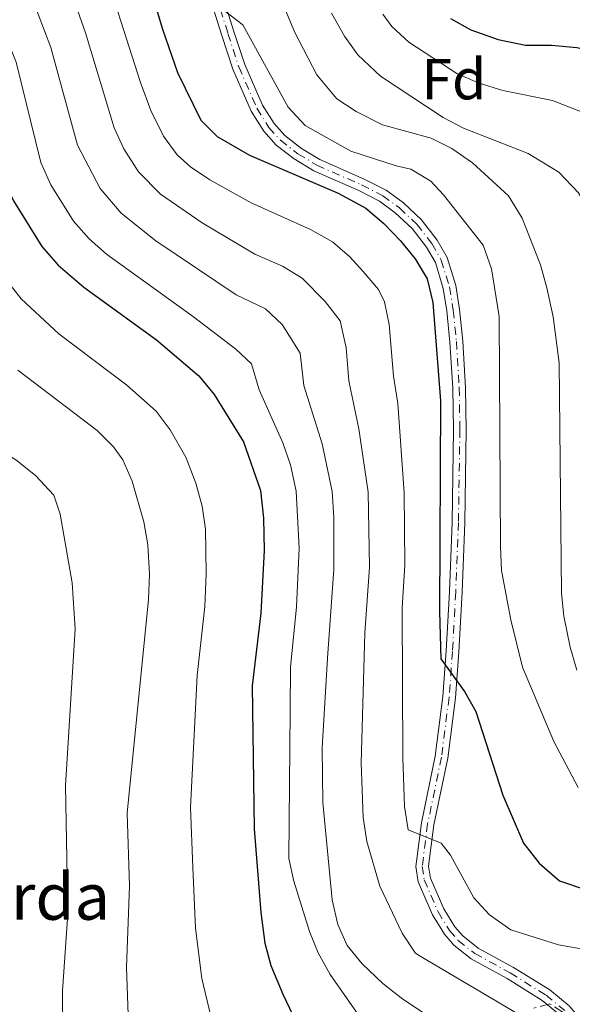
# Model space of a CAD drawing. Units: metres. Extents: x 599983 to 603408, y 4773120 to 4775484.
# Drawn here: x 601907 to 602003, y 4774693 to 4774864 of the extents above; entities that cross this region are included whole.
import ezdxf
from ezdxf.enums import TextEntityAlignment as Align

# ---------------------------------------------------------------- set-up
doc = ezdxf.new("R2010")
doc.units = ezdxf.units.M
doc.header["$MEASUREMENT"] = 0
doc.linetypes.add('DGN Style 3', pattern=[2.435890702152634, 1.739921930109024, -0.6959687720436097])
doc.linetypes.add('DGN Style 4', pattern=[2.7856150101045474, 1.391937544087219, -0.6959687720436097, 0.001739921930109024, -0.6959687720436097])
for name, color, linetype, lineweight in [('Curva de nivel directora', 30, 'Continuous', 30), ('Curva de nivel intermedia', 30, 'Continuous', 0), ('Eje pista pavimentada', 7, 'DGN Style 4', 0), ('Etiqueta de zona arbolada', 92, 'Continuous', 0), ('Línea de pista pavimentada', 7, 'Continuous', 0), ('pavimentado', 23, 'Continuous', 0), ('Texto de Borda', 7, 'Continuous', 0), ('Zona arbolada', 92, 'DGN Style 3', 0)]:
    doc.layers.add(name, color=color, linetype=linetype, lineweight=lineweight)
doc.styles.add('Style-Arial', font='arial.ttf')

msp = doc.modelspace()

# ---------------------------------------------------------------- linework, layer by layer
at = {"layer": 'Curva de nivel directora', "color": 30, "linetype": 'Continuous', "lineweight": 30, "flags": 128}
for points, elevation in [([(601926.899999999, 4774877.890000002), (601931.650000001, 4774861.92), (601934.2699999984, 4774854.4), (601938.2899999995, 4774846.180000001), (601941.1199999992, 4774843.340000001), (601946.6800000003, 4774840.150000001), (601962.0599999984, 4774833.58), (601966.8199999994, 4774830.940000001), (601969.9299999984, 4774828.340000001), (601972.8200000008, 4774825.300000001), (601975.36, 4774822.210000002), (601977.4299999997, 4774818.760000001), (601978.4299999989, 4774814.65), (601979.7499999999, 4774797.680000001), (601979.5599999998, 4774761.24), (601979.8100000002, 4774753.070000002), (601983.9000000006, 4774747.449999999), (601985.8399999985, 4774743.949999999), (601990.4999999988, 4774729.520000001), (601994.1199999999, 4774721.210000001), (601996.7999999998, 4774717.730000001), (602000.3499999993, 4774714.699999999), (602004.7699999983, 4774713.220000002)], 350), ([(601895.8999999992, 4774863.880000002), (601898.0400000005, 4774859.51), (601900.3799999986, 4774853.609999999), (601904.2299999997, 4774835.859999999), (601905.8899999983, 4774832.230000002), (601910.79, 4774824.330000001), (601913.6199999999, 4774821.09), (601918.0499999999, 4774817.29), (601930.6099999994, 4774808.180000002), (601937.9400000008, 4774802.01), (601940.6099999996, 4774798.750000001), (601945.6599999989, 4774790.580000003), (601948.5800000002, 4774782.170000001), (601949.0999999989, 4774777.4), (601949.2300000007, 4774771.790000001), (601948.6699999997, 4774760.960000001), (601947.19, 4774748.420000002), (601947.4899999995, 4774723.7), (601948.6600000008, 4774709.220000001), (601949.3800000005, 4774703.95), (601950.3899999985, 4774700.080000001), (601952.4600000005, 4774695.09), (601958.889999999, 4774681.660000001)], 375), ([(601981.4899999988, 4774863.760000002), (601984.9800000002, 4774861.810000001), (601989.7099999998, 4774860.140000001), (601994.4699999986, 4774859.140000002), (601998.9500000001, 4774859.160000001), (602003.3099999987, 4774858.760000002), (602011.3799999999, 4774856.980000002), (602015.4300000002, 4774855.400000002), (602019.4099999986, 4774853.470000001), (602022.5699999993, 4774851.03), (602028.28, 4774845.03)], 325)]:
    msp.add_lwpolyline(points, dxfattribs=dict(at, elevation=elevation))
at = {"layer": 'Curva de nivel intermedia', "color": 30, "linetype": 'Continuous', "lineweight": 0, "flags": 128}
for points, elevation in [([(601920.5399999999, 4774875.539999999), (601927.8300000011, 4774852.680000001), (601929.6600000017, 4774847.82), (601931.8099999997, 4774843.390000001), (601934.2000000014, 4774840.17), (601936.5000000013, 4774838.130000001), (601939.8200000006, 4774835.869999998), (601947.0100000012, 4774831.890000001), (601957.2300000006, 4774827.259999999), (601961.0400000013, 4774825.150000001), (601964.0600000012, 4774822.539999999), (601966.3800000012, 4774819.99), (601968.9900000019, 4774816.900000001), (601970.0600000003, 4774814.76), (601970.8600000006, 4774810.83), (601971.6100000015, 4774801.9), (601972.3400000002, 4774797.220000001), (601973.4500000011, 4774781.779999999), (601973.5700000018, 4774769.300000001), (601973.1100000015, 4774761.899999999), (601973.2200000009, 4774735.970000001), (601973.5400000005, 4774727.519999999), (601974.1500000008, 4774723.54), (601979.8799999994, 4774721.230000001), (601981.4500000008, 4774719.159999998), (601985.5000000009, 4774711.74), (601988.2200000011, 4774708.820000002), (601991.9299999994, 4774706.250000001), (602000.1400000014, 4774703.609999998), (602008.690000001, 4774702.149999999)], 355.0000000000002), ([(601914.5000000005, 4774872.289999999), (601918.3499999995, 4774861.279999998), (601923.3099999992, 4774844.829999999), (601924.9900000001, 4774841.199999999), (601927.5100000014, 4774837.25), (601931.3, 4774833.359999998), (601938.5300000008, 4774828.449999998), (601947.6000000013, 4774823.01), (601952.4100000013, 4774820.949999999), (601955.8300000011, 4774818.880000001), (601959.8099999998, 4774814.84), (601962.3700000013, 4774811.499999999), (601963.4100000006, 4774806.82), (601963.86, 4774801.109999999), (601965.6300000002, 4774792.810000001), (601967.2300000006, 4774781.88), (601967.4500000018, 4774768.920000001), (601966.6400000005, 4774757.529999998), (601966.0400000014, 4774735.070000002), (601966.3800000012, 4774725.67), (601966.9800000002, 4774721.499999999), (601969.2600000001, 4774713.75), (601973.1100000015, 4774705.649999999), (601975.3300000009, 4774702.27), (601975.9099999998, 4774701.840000001), (601993.4300000013, 4774691.560000001)], 360), ([(601907.9500000014, 4774870.3), (601912.3600000015, 4774858.720000001), (601916.9500000002, 4774841.84), (601920.8600000017, 4774834.36), (601924.4800000006, 4774830.09), (601930.4999999999, 4774825.34), (601944.3800000004, 4774816.009999999), (601949.49, 4774813.579999999), (601952.38, 4774810.850000001), (601955.4800000002, 4774805.890000001), (601956.1100000006, 4774800.329999999), (601959.28, 4774790.220000001), (601961.0100000001, 4774781.980000001), (601961.3099999996, 4774777.510000001), (601961.2900000017, 4774768.55), (601960.1699999997, 4774753.16), (601959.2700000011, 4774737.659999999), (601959.3899999995, 4774728.210000001), (601961.0200000012, 4774711.430000001), (601961.9600000001, 4774707.149999999), (601963.6100000018, 4774703.51), (601966.1700000011, 4774700.329999999), (601969.7699999998, 4774696.930000001), (601973.2099999997, 4774694.220000001), (601985.5099999999, 4774686.140000001)], 365.0000000000002), ([(601951.2900000016, 4774869.09), (601954.5400000014, 4774861.31), (601958.3300000001, 4774853.989999999), (601961.8300000004, 4774849.87), (601965.1699999997, 4774847.670000001), (601969.7000000004, 4774845.390000001), (601978.1200000005, 4774843.07), (601981.680000001, 4774841.249999999), (601985.2800000019, 4774838.789999999), (601991.4800000001, 4774833.109999998), (601993.8700000017, 4774829.21), (601997.0400000013, 4774821.140000001), (601998.1500000021, 4774817.209999999), (601999.2400000006, 4774812.16), (602000.28, 4774804.21), (602000.6599999999, 4774764.400000001), (602001.0600000002, 4774760.42), (602002.1500000008, 4774755.08), (602003.2999999997, 4774751.109999998)], 340.0000000000002), ([(601857.3800000004, 4774866.789999999), (601860.140000001, 4774863.279999998), (601862.3100000012, 4774859.820000002), (601868.0700000012, 4774847.599999999), (601873.9100000019, 4774836.92), (601879.3900000004, 4774829.179999999), (601883.1100000017, 4774821.749999999), (601891.1200000005, 4774802.399999999), (601893.2900000007, 4774798.480000001), (601895.5300000005, 4774795.109999998), (601898.4500000018, 4774792.37), (601906.2800000017, 4774787.439999999), (601909.7199999995, 4774784.739999999), (601912.8399999997, 4774781.369999998), (601913.9800000018, 4774778.09), (601916.0600000005, 4774766.189999999), (601916.5800000014, 4774758.240000002), (601914.9000000005, 4774731.159999999), (601915.2800000005, 4774709.009999999), (601914.3500000007, 4774695.67), (601914.5099999994, 4774674.29)], 390.0000000000002), ([(601902.0999999996, 4774866.679999999), (601906.370000001, 4774856.17), (601910.5900000011, 4774838.849999998), (601912.3700000005, 4774835.02), (601916.2900000009, 4774828.699999998), (601918.9599999996, 4774825.689999999), (601921.9600000015, 4774823.039999999), (601937.0300000011, 4774812.189999999), (601944.3300000011, 4774806.599999999), (601947.0600000003, 4774804.06), (601948.3600000012, 4774799.539999999), (601952.4699999995, 4774790.4), (601953.7900000005, 4774786.609999999), (601954.7900000018, 4774782.07), (601955.3100000004, 4774772.170000001), (601954.85, 4774762.019999999), (601953.7800000015, 4774751.67), (601953.7600000014, 4774744.13), (601953.5300000012, 4774718.529999998), (601954.4000000006, 4774714.63), (601957.0899999996, 4774705.939999999), (601958.5800000004, 4774702.23), (601960.6600000014, 4774698.529999998), (601968.4199999997, 4774687.41)], 370.0000000000002), ([(601882.5100000005, 4774864.890000001), (601888.7900000014, 4774854.310000001), (601891.3500000007, 4774849.56), (601895.8900000004, 4774836.959999999), (601897.2900000018, 4774832.09), (601903.2199999995, 4774820.31), (601907.2000000003, 4774815.32), (601913.7100000014, 4774809.239999998), (601925.4900000008, 4774800.359999998), (601930.5700000013, 4774795.859999999), (601932.9600000008, 4774792.649999999), (601935.6900000023, 4774787.899999999), (601937.4500000012, 4774783.42), (601938.5100000007, 4774779.449999998), (601939.0899999996, 4774775.489999999), (601939.2199999993, 4774767.760000001), (601938.9600000001, 4774762.140000002), (601937.6400000014, 4774750.21), (601936.4900000001, 4774727.399999999), (601936.8900000004, 4774717.009999999), (601937.3500000007, 4774706.499999999), (601938.4500000004, 4774697.84), (601940.650000002, 4774688.640000001)], 380.0000000000002), ([(601942.3999999999, 4774865.060000001), (601945.5800000007, 4774862.630000001), (601953.4200000018, 4774848.430000001), (601956.3499999997, 4774845.279999998), (601964.230000001, 4774840.819999999), (601972.0800000009, 4774838.260000001), (601974.5900000011, 4774837.730000001), (601978.0399999999, 4774835.640000001), (601980.2800000019, 4774833.27), (601987.1200000015, 4774824.57), (601988.5400000007, 4774820.470000001), (601989.8799999997, 4774812.249999999)], 345.0000000000002), ([(601960.8700000015, 4774864.66), (601963.1200000001, 4774860.710000001), (601965.42, 4774857.439999999), (601969.3800000009, 4774853.779999999), (601980.1800000012, 4774846.640000001), (601983.7100000005, 4774844.800000001), (601994.92, 4774840.41), (602000.2000000017, 4774837.21), (602003.5900000003, 4774833.630000001), (602005.7000000003, 4774830.02), (602008.7800000004, 4774822.009999998), (602011.97, 4774804.939999999), (602012.6000000003, 4774791.029999998), (602012.3600000012, 4774776.88), (602013.3100000012, 4774767.139999999), (602015.4300000002, 4774758.92), (602017.3099999998, 4774755.109999999), (602020.0999999995, 4774751.569999998), (602023.4400000009, 4774748.050000001), (602026.6900000009, 4774745.720000001), (602030.6500000017, 4774744.230000001), (602035.720000001, 4774743.259999999), (602039.7100000008, 4774743.029999998), (602048.9199999997, 4774743.300000001)], 335), ([(601969.7499999997, 4774864.510000001), (601971.3500000001, 4774862.389999999), (601974.2900000016, 4774859.680000001), (601982.5800000018, 4774854.230000001), (601986.2499999999, 4774852.63), (601990.5500000003, 4774851.329999999), (601999.110000001, 4774849.590000001), (602009.8100000008, 4774845.34)], 330.0000000000002), ([(601989.8799999997, 4774812.249999999), (601990.11, 4774772.430000001), (601990.290000001, 4774768.310000001), (601991.9100000014, 4774759.819999998), (601993.940000001, 4774751.600000001), (601999.3200000012, 4774738.759999999), (602003.5299999999, 4774730.849999999)], 345.0000000000002), ([(601906.6399999993, 4774802.940000001), (601920.3800000012, 4774792.550000001), (601923.2100000009, 4774789.699999998), (601924.78, 4774787.439999999), (601926.4000000005, 4774783.76), (601928.4300000002, 4774776.720000002), (601929.140000001, 4774772.77), (601929.4300000014, 4774767.73), (601929.2600000015, 4774763.33), (601925.5500000012, 4774726.369999999), (601925.9400000002, 4774713.81), (601925.4300000004, 4774699.739999999), (601925.7900000003, 4774689.909999999)], 385)]:
    msp.add_lwpolyline(points, dxfattribs=dict(at, elevation=elevation))
at = {"layer": 'Eje pista pavimentada', "color": 7, "linetype": 'DGN Style 4', "lineweight": 0}
msp.add_polyline3d([(601938.199999998, 4774876.33, 343.7700000000042), (601942.9699999979, 4774861.170000001, 345.8800000000049), (601944.8500000021, 4774855.390000001, 346.4100000000035), (601947.9899999979, 4774848.230000001, 346.7400000000054), (601950.0699999989, 4774844.91, 346.9499999999972), (601952.0499999992, 4774842.690000001, 347.300000000003), (601955.069999999, 4774840.380000002, 347.9199999999983), (601958.3599999992, 4774838.37, 348.2899999999936), (601966.0899999985, 4774835.000000002, 347.8300000000019), (601969.7600000009, 4774833.11, 347.6199999999954), (601972.6299999986, 4774831.020000001, 347.550000000003), (601975.6399999993, 4774828.190000001, 347.5200000000041), (601978.25, 4774824.84, 347.6199999999954), (601979.8700000006, 4774822.000000002, 347.8399999999965), (601981.3099999977, 4774817.340000002, 348.3800000000046), (601981.9499999993, 4774813.330000001, 349.0899999999966), (601982.479999999, 4774807.910000001, 349.6799999999931), (601982.9799999996, 4774799.890000002, 349.1699999999982), (601983.0899999992, 4774792.66, 348.9199999999983), (601982.839999999, 4774776.640000001, 348.7599999999948), (601982.3699999994, 4774764.62, 349.0399999999937), (601981.8299999986, 4774754.36, 349.8699999999953), (601981.2199999985, 4774746.41, 350.9900000000052), (601979.8999999973, 4774736.080000001, 352.7700000000041), (601977.5199999991, 4774724.53, 354.9900000000054), (601976.5699999991, 4774717.200000001, 355.6600000000035), (601976.9200000024, 4774714.86, 355.9299999999931), (601979.3200000006, 4774709.34, 356.4700000000011), (601981.3199999989, 4774706.109999999, 356.6699999999984), (601982.8099999976, 4774704.370000001, 357.3999999999943), (601985.6499999985, 4774702.150000001, 358.6799999999931), (601991.8099999987, 4774698.77, 358.6799999999931), (601998.0000000001, 4774694.930000001, 359.0200000000041), (602001.2199999989, 4774692.290000002, 359.0099999999949)], dxfattribs=at)
at = {"layer": 'Línea de pista pavimentada', "color": 7, "linetype": 'Continuous', "lineweight": 0}
for points in [[(602000.4499999998, 4774691.490000002, 359.0099999999949), (601997.3500000018, 4774694.030000002, 359.0200000000041), (601991.2499999999, 4774697.810000001, 358.6799999999931), (601985.0399999983, 4774701.220000002, 358.6799999999931), (601982.0399999986, 4774703.57, 357.3999999999943), (601980.4299999994, 4774705.45, 356.6699999999984), (601978.3399999995, 4774708.83, 356.4700000000011), (601975.8500000017, 4774714.550000002, 355.9299999999931), (601975.4499999994, 4774717.189999999, 355.6600000000035), (601976.4299999984, 4774724.710000001, 354.9900000000054), (601978.8099999989, 4774736.26, 352.7700000000041), (601980.1200000008, 4774746.53, 350.9900000000052), (601980.7199999976, 4774754.430000001, 349.8699999999953), (601981.2699999998, 4774764.670000002, 349.0399999999937), (601981.7300000002, 4774776.67, 348.7599999999948), (601981.9800000006, 4774792.66, 348.9199999999983), (601981.870000001, 4774799.84, 349.1699999999982), (601981.3700000005, 4774807.820000002, 349.6799999999931), (601980.8599999985, 4774813.190000001, 349.0899999999966), (601980.2300000006, 4774817.090000001, 348.3800000000046), (601978.8500000013, 4774821.560000001, 347.8399999999965), (601977.3299999969, 4774824.220000001, 347.6199999999954), (601974.819999999, 4774827.439999999, 347.5200000000041), (601971.9200000024, 4774830.170000001, 347.550000000003), (601969.1799999997, 4774832.16, 347.6199999999954), (601965.6200000013, 4774834, 347.8300000000019), (601957.8500000017, 4774837.390000001, 348.2899999999936), (601954.4400000009, 4774839.470000002, 347.9199999999983), (601951.2899999993, 4774841.87, 347.300000000003), (601949.1900000004, 4774844.250000001, 346.9499999999972), (601947.0100000012, 4774847.710000001, 346.7400000000054), (601943.8099999982, 4774855, 346.4100000000035), (601941.9200000018, 4774860.830000001, 345.8800000000049), (601937.1400000006, 4774876.000000001, 343.7700000000042)], [(601939.2500000006, 4774876.67, 343.7700000000042), (601944.0199999983, 4774861.510000001, 345.8800000000049), (601945.8799999979, 4774855.790000001, 346.4100000000035), (601948.9699999992, 4774848.75, 346.7400000000054), (601950.9600000007, 4774845.58, 346.9499999999972), (601952.8000000003, 4774843.5, 347.300000000003), (601955.6900000004, 4774841.300000003, 347.9199999999983), (601958.8799999978, 4774839.350000001, 348.2899999999936), (601966.5599999978, 4774836.000000001, 347.8300000000019), (601970.350000001, 4774834.050000002, 347.6199999999954), (601973.3399999995, 4774831.880000001, 347.550000000003), (601976.4599999996, 4774828.930000001, 347.5200000000041), (601979.1700000009, 4774825.45, 347.6199999999954), (601980.8899999998, 4774822.439999999, 347.8399999999965), (601982.3899999995, 4774817.590000002, 348.3800000000046), (601983.0500000012, 4774813.470000003, 349.0899999999966), (601983.5799999987, 4774807.990000002, 349.6799999999931), (601984.0799999972, 4774799.930000002, 349.1699999999982), (601984.199999998, 4774792.66, 348.9199999999983), (601983.9400000008, 4774776.609999999, 348.7599999999948), (601983.4800000003, 4774764.570000002, 349.0399999999937), (601982.9299999983, 4774754.290000001, 349.8699999999953), (601982.3200000003, 4774746.300000001, 350.9900000000052), (601980.9899999981, 4774735.9, 352.7700000000041), (601978.61, 4774724.350000001, 354.9900000000054), (601977.6800000002, 4774717.210000002, 355.6600000000035), (601977.9899999985, 4774715.170000001, 355.9299999999931), (601980.2999999997, 4774709.850000001, 356.4700000000011), (601982.2199999975, 4774706.76, 356.6699999999984), (601983.5799999987, 4774705.180000001, 357.3999999999943), (601986.2600000009, 4774703.07, 358.6799999999931), (601992.3599999985, 4774699.720000002, 358.6799999999931), (601998.6399999993, 4774695.83, 359.0200000000041)], [(601998.6399999993, 4774695.83, 359.0200000000041), (602001.980000001, 4774693.09, 359.0099999999949), (602003.4499999996, 4774691.440000001, 359.1699999999984), (602005.6199999999, 4774687.609999999, 359.6799999999931), (602008.7600000004, 4774678.160000001, 361.1900000000023), (602017.2499999995, 4774650.090000002, 364.1900000000023), (602019.620000001, 4774641.03, 365.3600000000005), (602020.9499999987, 4774632.970000003, 366.2200000000011), (602021.4699999974, 4774624.939999999, 367.0599999999976), (602021.140000001, 4774620.540000003, 367.3500000000059), (602019.6400000011, 4774607.000000002, 368.2299999999959)]]:
    msp.add_polyline3d(points, dxfattribs=at)
at = {"layer": 'pavimentado', "color": 23, "linetype": 'Continuous', "lineweight": 0}
for points in [[(602000.4500000003, 4774691.490000002, 359.0099999999948), (601997.3500000024, 4774694.03, 359.0200000000041), (601991.2500000005, 4774697.81, 358.679999999993), (601985.0399999988, 4774701.220000001, 358.679999999993), (601982.0399999992, 4774703.57, 357.3999999999942), (601980.4299999998, 4774705.449999999, 356.6699999999983), (601978.3400000001, 4774708.829999999, 356.4700000000012), (601975.8500000022, 4774714.550000002, 355.929999999993), (601975.4499999998, 4774717.189999999, 355.6600000000035), (601976.4299999989, 4774724.71, 354.9900000000052), (601978.8099999994, 4774736.26, 352.7700000000041), (601980.1200000015, 4774746.53, 350.9900000000052), (601980.7199999981, 4774754.429999999, 349.8699999999953), (601981.2700000004, 4774764.670000001, 349.0399999999936), (601981.7300000007, 4774776.67, 348.7599999999948), (601981.980000001, 4774792.66, 348.9199999999983), (601981.8700000015, 4774799.84, 349.1699999999983), (601981.3700000008, 4774807.820000002, 349.679999999993), (601980.8599999989, 4774813.189999999, 349.0899999999965), (601980.230000001, 4774817.09, 348.3800000000047), (601978.8500000017, 4774821.560000001, 347.8399999999965), (601977.3299999974, 4774824.220000001, 347.6199999999953), (601974.8199999996, 4774827.439999999, 347.5200000000041), (601971.9200000028, 4774830.170000001, 347.5500000000029), (601969.1800000002, 4774832.16, 347.6199999999953), (601965.6200000017, 4774833.999999999, 347.8300000000018), (601957.8500000022, 4774837.390000001, 348.2899999999936), (601954.4400000013, 4774839.470000001, 347.9199999999983), (601951.2899999998, 4774841.869999999, 347.3000000000029), (601949.1900000009, 4774844.25, 346.9499999999971), (601947.0100000016, 4774847.71, 346.7400000000052), (601943.8099999987, 4774854.999999999, 346.4100000000035), (601941.9200000021, 4774860.83, 345.8800000000047), (601937.1400000011, 4774876.000000001, 343.7700000000041)], [(601939.250000001, 4774876.67, 343.7700000000041), (601944.0199999987, 4774861.51, 345.8800000000047), (601945.8799999984, 4774855.79, 346.4100000000035), (601948.9699999996, 4774848.749999999, 346.7400000000052), (601950.9600000011, 4774845.58, 346.9499999999971), (601952.8000000007, 4774843.499999999, 347.3000000000029), (601955.6900000009, 4774841.300000002, 347.9199999999983), (601958.8799999983, 4774839.350000001, 348.2899999999936), (601966.5599999983, 4774836, 347.8300000000018), (601970.3500000014, 4774834.050000001, 347.6199999999953), (601973.3399999999, 4774831.880000001, 347.5500000000029), (601976.4600000002, 4774828.930000001, 347.5200000000041), (601979.1700000014, 4774825.45, 347.6199999999953), (601980.8900000004, 4774822.439999999, 347.8399999999965), (601982.3900000001, 4774817.590000001, 348.3800000000047), (601983.0500000018, 4774813.470000002, 349.0899999999965), (601983.5799999991, 4774807.990000002, 349.679999999993), (601984.0799999976, 4774799.930000001, 349.1699999999983), (601984.1999999983, 4774792.66, 348.9199999999983), (601983.9400000013, 4774776.609999998, 348.7599999999948), (601983.4800000008, 4774764.57, 349.0399999999936), (601982.9299999988, 4774754.290000001, 349.8699999999953), (601982.3200000008, 4774746.3, 350.9900000000052), (601980.9899999986, 4774735.899999999, 352.7700000000041), (601978.6100000005, 4774724.350000001, 354.9900000000052), (601977.6800000005, 4774717.210000001, 355.6600000000035), (601977.9899999991, 4774715.170000001, 355.929999999993), (601980.3000000002, 4774709.850000001, 356.4700000000012), (601982.219999998, 4774706.76, 356.6699999999983), (601983.5799999991, 4774705.179999999, 357.3999999999942), (601986.2600000014, 4774703.069999999, 358.679999999993), (601992.3599999989, 4774699.720000001, 358.679999999993), (601998.6399999999, 4774695.829999999, 359.0200000000041), (602001.9800000014, 4774693.09, 359.0099999999948)]]:
    msp.add_polyline3d(points, dxfattribs=at)
at = {"layer": 'Zona arbolada', "color": 92, "linetype": 'DGN Style 3', "lineweight": 0}
msp.add_polyline3d([(602000.9100000003, 4774691.970000001, 368.0200000000041), (601998.6500000004, 4774693.449999999, 369.1300000000047), (601995.9100000003, 4774692.680000001, 371.070000000007)], dxfattribs=at)
msp.add_polyline3d([(602000.9100000003, 4774691.970000001, 368.0200000000041), (601998.6500000004, 4774693.449999999, 369.1300000000047), (601995.9100000003, 4774692.680000001, 371.070000000007)], dxfattribs=at)

# ---------------------------------------------------------------- texts
at = {"layer": 'Etiqueta de zona arbolada', "color": 92, "linetype": 'Continuous', "lineweight": 0, "style": 'Style-Arial'}
msp.add_text('Fd', height=7.000000000000002, dxfattribs=at).set_placement((601982.0574413666, 4774853.27001, 331.2100000000065), align=Align.MIDDLE_CENTER)
at = {"layer": 'Texto de Borda', "color": 7, "linetype": 'Continuous', "lineweight": 0, "style": 'Style-Arial'}
msp.add_text('Xapadoborda', height=8, dxfattribs=at).set_placement((601853.3900000011, 4774707.970000001, 414.6100000000006))

doc.saveas('drawing.dxf')
